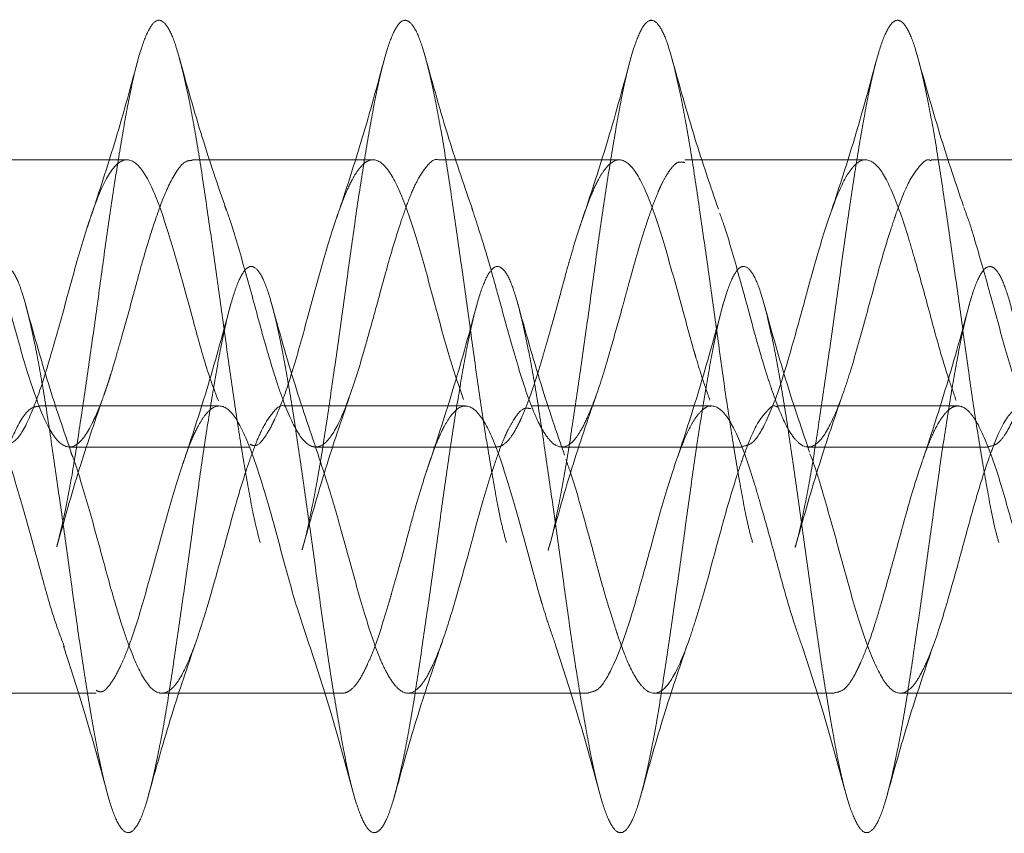
# Model space of a CAD drawing. Units: millimetres. Extents: x 18595 to 24010, y 34335 to 41775.
# Drawn here: x 21003 to 21015, y 38539 to 38549 of the extents above; entities that cross this region are included whole.
import ezdxf

# ---------------------------------------------------------------- set-up
doc = ezdxf.new("R2010")
doc.units = ezdxf.units.MM
doc.header["$LTSCALE"] = 200
doc.linetypes.add('HIDDEN', pattern=[1.905, 1.27, -0.635])

msp = doc.modelspace()

# ---------------------------------------------------------------- linework, layer by layer
at = {"color": 7, "linetype": 'HIDDEN', "lineweight": 18}
for p, q in [((21004.68, 38547.578), (21002.48, 38547.578)), ((21007.68, 38547.578), (21005.48, 38547.578)), ((21010.68, 38547.578), (21008.479, 38547.578)), ((21013.68, 38547.578), (21011.481, 38547.578)), ((21016.68, 38547.578), (21014.479, 38547.578)), ((21005.805, 38544.578), (21003.605, 38544.578)), ((21008.805, 38544.578), (21006.604, 38544.578)), ((21011.805, 38544.578), (21009.606, 38544.578)), ((21014.805, 38544.578), (21012.604, 38544.578)), ((21003.981, 38544.078), (21006.181, 38544.078)), ((21006.98, 38544.078), (21009.179, 38544.078)), ((21009.98, 38544.078), (21012.179, 38544.078)), ((21012.98, 38544.078), (21015.179, 38544.078)), ((21002.106, 38541.078), (21004.306, 38541.078)), ((21005.105, 38541.078), (21007.304, 38541.078)), ((21008.105, 38541.078), (21010.304, 38541.078)), ((21011.105, 38541.078), (21013.304, 38541.078)), ((21014.104, 38541.078), (21016.306, 38541.078))]:
    msp.add_line(p, q, dxfattribs=at)
for points, knots in [([(21015.304, 38542.915), (21015.289, 38542.971), (21015.241, 38543.142), (21015.164, 38543.555), (21015.066, 38544.125), (21014.967, 38544.772), (21014.873, 38545.461), (21014.775, 38546.165), (21014.676, 38546.855), (21014.582, 38547.503), (21014.485, 38548.082), (21014.385, 38548.569), (21014.29, 38548.943), (21014.194, 38549.189), (21014.095, 38549.297), (21013.999, 38549.263), (21013.904, 38549.088), (21013.804, 38548.778), (21013.708, 38548.348), (21013.613, 38547.814), (21013.514, 38547.199), (21013.417, 38546.527), (21013.323, 38545.827), (21013.223, 38545.126), (21013.125, 38544.456), (21013.032, 38543.838), (21012.933, 38543.314), (21012.863, 38542.984), (21012.828, 38542.871), (21012.824, 38542.86)], [0, 0, 0, 0, 0.018603, 0.057321, 0.09649, 0.135828, 0.17458, 0.213689, 0.253048, 0.291849, 0.330891, 0.370262, 0.409128, 0.448095, 0.487472, 0.526416, 0.565303, 0.604677, 0.643698, 0.682516, 0.72188, 0.76097, 0.799734, 0.839079, 0.878232, 0.916958, 0.956277, 0.995485, 1, 1, 1, 1]), ([(21006.304, 38542.914), (21006.284, 38542.989), (21006.231, 38543.185), (21006.15, 38543.631), (21006.052, 38544.213), (21005.953, 38544.868), (21005.859, 38545.56), (21005.761, 38546.264), (21005.662, 38546.95), (21005.568, 38547.59), (21005.471, 38548.157), (21005.371, 38548.629), (21005.277, 38548.986), (21005.18, 38549.213), (21005.081, 38549.301), (21004.986, 38549.246), (21004.89, 38549.052), (21004.79, 38548.724), (21004.695, 38548.278), (21004.599, 38547.731), (21004.5, 38547.106), (21004.403, 38546.429), (21004.309, 38545.727), (21004.209, 38545.029), (21004.112, 38544.363), (21004.018, 38543.76), (21003.92, 38543.241), (21003.857, 38542.988), (21003.826, 38542.865)], [0, 0, 0, 0, 0.024164, 0.062898, 0.102179, 0.14151, 0.180254, 0.219486, 0.258849, 0.297618, 0.336794, 0.376181, 0.414992, 0.454104, 0.493507, 0.532375, 0.571416, 0.610828, 0.649769, 0.688732, 0.728145, 0.767166, 0.806052, 0.845458, 0.884553, 0.923377, 0.962769, 1, 1, 1, 1]), ([(21009.304, 38542.915), (21009.286, 38542.983), (21009.234, 38543.171), (21009.155, 38543.605), (21009.056, 38544.184), (21008.957, 38544.836), (21008.864, 38545.527), (21008.766, 38546.231), (21008.667, 38546.918), (21008.573, 38547.561), (21008.475, 38548.132), (21008.376, 38548.609), (21008.282, 38548.971), (21008.185, 38549.205), (21008.085, 38549.3), (21007.99, 38549.252), (21007.894, 38549.064), (21007.795, 38548.743), (21007.699, 38548.302), (21007.604, 38547.759), (21007.504, 38547.137), (21007.408, 38546.462), (21007.313, 38545.76), (21007.214, 38545.061), (21007.117, 38544.395), (21007.023, 38543.783), (21006.923, 38543.269), (21006.854, 38542.947), (21006.819, 38542.84), (21006.816, 38542.83)], [0, 0, 0, 0, 0.022216, 0.06079, 0.099883, 0.139065, 0.177657, 0.216698, 0.255908, 0.294533, 0.333514, 0.372744, 0.411418, 0.450332, 0.489575, 0.528314, 0.567153, 0.606401, 0.645219, 0.683978, 0.723223, 0.762117, 0.800807, 0.840042, 0.879005, 0.917642, 0.956858, 0.995883, 1, 1, 1, 1]), ([(21012.304, 38542.915), (21012.287, 38542.977), (21012.237, 38543.156), (21012.159, 38543.58), (21012.061, 38544.154), (21011.962, 38544.804), (21011.868, 38545.494), (21011.771, 38546.198), (21011.671, 38546.886), (21011.577, 38547.532), (21011.48, 38548.107), (21011.381, 38548.589), (21011.286, 38548.957), (21011.19, 38549.197), (21011.09, 38549.299), (21010.995, 38549.257), (21010.899, 38549.076), (21010.799, 38548.761), (21010.703, 38548.325), (21010.609, 38547.787), (21010.509, 38547.168), (21010.412, 38546.494), (21010.318, 38545.793), (21010.218, 38545.094), (21010.121, 38544.425), (21010.027, 38543.811), (21009.928, 38543.291), (21009.857, 38542.958), (21009.82, 38542.844), (21009.814, 38542.828)], [0, 0, 0, 0, 0.020364, 0.058922, 0.097967, 0.137141, 0.175725, 0.214714, 0.253912, 0.292536, 0.331462, 0.370676, 0.409358, 0.448213, 0.487436, 0.52619, 0.564967, 0.604192, 0.643025, 0.681726, 0.720944, 0.75985, 0.798489, 0.837693, 0.876665, 0.915258, 0.95444, 0.993469, 1, 1, 1, 1]), ([(21004.823, 38548.824), (21004.732, 38548.488), (21004.555, 38547.837), (21004.363, 38547.253), (21004.271, 38546.971)], [0, 0, 0, 0, 0.516932, 1, 1, 1, 1]), ([(21005.882, 38546.996), (21005.786, 38547.275), (21005.589, 38547.851), (21005.41, 38548.493), (21005.318, 38548.822)], [0, 0, 0, 0, 0.485966, 1, 1, 1, 1]), ([(21007.823, 38548.824), (21007.732, 38548.488), (21007.555, 38547.837), (21007.363, 38547.253), (21007.271, 38546.971)], [0, 0, 0, 0, 0.516932, 1, 1, 1, 1]), ([(21008.896, 38546.957), (21008.797, 38547.245), (21008.592, 38547.839), (21008.409, 38548.498), (21008.314, 38548.838)], [0, 0, 0, 0, 0.483271, 1, 1, 1, 1]), ([(21010.823, 38548.824), (21010.732, 38548.488), (21010.555, 38547.837), (21010.363, 38547.253), (21010.271, 38546.971)], [0, 0, 0, 0, 0.516932, 1, 1, 1, 1]), ([(21011.889, 38546.977), (21011.791, 38547.26), (21011.591, 38547.845), (21011.41, 38548.495), (21011.316, 38548.83)], [0, 0, 0, 0, 0.484671, 1, 1, 1, 1]), ([(21013.823, 38548.824), (21013.732, 38548.488), (21013.555, 38547.837), (21013.363, 38547.253), (21013.271, 38546.971)], [0, 0, 0, 0, 0.516932, 1, 1, 1, 1]), ([(21014.875, 38547.014), (21014.782, 38547.286), (21014.592, 38547.844), (21014.417, 38548.471), (21014.327, 38548.791)], [0, 0, 0, 0, 0.4881244, 1, 1, 1, 1]), ([(21005.48, 38547.572), (21005.457, 38547.571), (21005.371, 38547.566), (21005.227, 38547.372), (21005.074, 38546.993), (21004.944, 38546.595), (21004.841, 38546.241), (21004.738, 38545.85), (21004.639, 38545.493), (21004.55, 38545.185), (21004.497, 38545.005), (21004.467, 38544.909), (21004.455, 38544.872), (21004.451, 38544.859), (21004.449, 38544.854), (21004.449, 38544.853), (21004.449, 38544.853), (21004.449, 38544.853), (21004.449, 38544.853), (21004.449, 38544.853), (21004.449, 38544.852), (21004.448, 38544.851), (21004.447, 38544.848), (21004.445, 38544.84), (21004.438, 38544.82), (21004.424, 38544.778), (21004.396, 38544.696), (21004.34, 38544.548), (21004.226, 38544.286), (21004.069, 38544.06), (21003.876, 38544.074), (21003.68, 38544.368), (21003.491, 38544.899), (21003.332, 38545.452), (21003.204, 38545.93), (21003.074, 38546.384), (21002.969, 38546.77), (21002.896, 38546.95), (21002.884, 38546.98)], [0, 0, 0, 0, 0.026287, 0.100512, 0.164174, 0.206028, 0.248443, 0.281941, 0.329826, 0.36078, 0.38382, 0.393092, 0.395985, 0.397716, 0.397967, 0.397974, 0.397975, 0.397978, 0.397983, 0.398001, 0.398074, 0.39822, 0.398512, 0.399097, 0.401434, 0.406109, 0.415461, 0.434168, 0.469524, 0.545128, 0.618174, 0.693148, 0.766756, 0.840439, 0.874033, 0.917215, 0.986328, 1, 1, 1, 1]), ([(21005.795, 38544.64), (21005.758, 38544.738), (21005.683, 38544.93), (21005.577, 38545.289), (21005.452, 38545.752), (21005.29, 38546.339), (21005.101, 38546.977), (21004.906, 38547.43), (21004.71, 38547.623), (21004.52, 38547.524), (21004.367, 38547.235), (21004.272, 38546.978), (21004.237, 38546.874), (21004.214, 38546.806), (21004.181, 38546.706), (21004.088, 38546.41), (21003.944, 38545.868), (21003.779, 38545.283), (21003.649, 38544.843), (21003.514, 38544.475), (21003.36, 38544.144), (21003.239, 38544.109), (21003.179, 38544.092)], [0, 0, 0, 0, 0.04387, 0.086012, 0.118699, 0.192454, 0.266104, 0.340227, 0.414344, 0.487994, 0.562267, 0.585368, 0.599162, 0.603767, 0.611554, 0.636657, 0.708981, 0.78119, 0.819286, 0.8633, 0.932738, 1, 1, 1, 1]), ([(21008.479, 38547.577), (21008.478, 38547.577), (21008.424, 38547.599), (21008.333, 38547.51), (21008.205, 38547.313), (21008.105, 38547.071), (21008.004, 38546.782), (21007.877, 38546.373), (21007.75, 38545.893), (21007.625, 38545.446), (21007.494, 38544.986), (21007.337, 38544.515), (21007.18, 38544.2), (21007.048, 38544.082), (21006.915, 38544.066), (21006.759, 38544.223), (21006.6, 38544.588), (21006.469, 38544.983), (21006.338, 38545.423), (21006.181, 38546.021), (21006.022, 38546.573), (21005.921, 38546.898), (21005.881, 38546.994), (21005.874, 38547.012)], [0, 0, 0, 0, 0.001091, 0.061728, 0.108485, 0.14443, 0.179791, 0.22584, 0.287352, 0.330138, 0.3668, 0.439635, 0.508613, 0.550839, 0.588938, 0.660796, 0.732665, 0.771156, 0.811499, 0.881938, 0.954684, 0.991783, 1, 1, 1, 1]), ([(21008.781, 38544.656), (21008.715, 38544.853), (21008.584, 38545.242), (21008.393, 38545.973), (21008.2, 38546.664), (21008.004, 38547.225), (21007.814, 38547.559), (21007.648, 38547.603), (21007.554, 38547.52), (21007.521, 38547.481), (21007.519, 38547.478), (21007.51, 38547.468), (21007.478, 38547.426), (21007.415, 38547.324), (21007.337, 38547.154), (21007.274, 38546.983), (21007.179, 38546.705), (21007.036, 38546.226), (21006.844, 38545.509), (21006.682, 38544.937), (21006.561, 38544.598), (21006.497, 38544.449), (21006.467, 38544.387), (21006.426, 38544.302), (21006.356, 38544.185), (21006.262, 38544.076), (21006.203, 38544.101), (21006.181, 38544.111)], [0, 0, 0, 0, 0.075513, 0.148784, 0.22326, 0.297847, 0.371902, 0.446545, 0.483644, 0.483959, 0.484546, 0.486538, 0.493792, 0.521355, 0.558746, 0.583415, 0.595828, 0.670512, 0.744838, 0.816888, 0.860021, 0.883145, 0.890182, 0.894199, 0.931362, 0.97373, 1, 1, 1, 1]), ([(21011.481, 38547.545), (21011.446, 38547.551), (21011.375, 38547.563), (21011.284, 38547.438), (21011.22, 38547.328), (21011.191, 38547.27), (21011.18, 38547.246), (21011.168, 38547.22), (21011.138, 38547.15), (21011.079, 38546.999), (21010.96, 38546.651), (21010.846, 38546.259), (21010.758, 38545.925), (21010.69, 38545.678), (21010.577, 38545.278), (21010.447, 38544.829), (21010.318, 38544.491), (21010.219, 38544.284), (21010.118, 38544.135), (21009.99, 38544.052), (21009.864, 38544.11), (21009.739, 38544.283), (21009.608, 38544.559), (21009.449, 38545.034), (21009.292, 38545.607), (21009.16, 38546.085), (21009.034, 38546.534), (21008.942, 38546.812), (21008.885, 38546.984)], [0, 0, 0, 0, 0.039883, 0.081763, 0.105972, 0.112258, 0.114825, 0.118802, 0.126134, 0.150847, 0.188476, 0.263495, 0.278468, 0.294554, 0.341595, 0.405383, 0.449483, 0.486974, 0.521071, 0.569031, 0.630956, 0.671262, 0.710175, 0.782269, 0.855996, 0.892325, 0.93317, 1, 1, 1, 1]), ([(21011.784, 38544.649), (21011.752, 38544.741), (21011.696, 38544.901), (21011.632, 38545.107), (21011.6, 38545.216), (21011.592, 38545.244), (21011.589, 38545.252), (21011.589, 38545.254), (21011.556, 38545.366), (21011.463, 38545.713), (21011.297, 38546.315), (21011.107, 38546.96), (21010.911, 38547.42), (21010.717, 38547.621), (21010.587, 38547.559), (21010.512, 38547.47), (21010.479, 38547.427), (21010.417, 38547.327), (21010.339, 38547.158), (21010.279, 38546.995), (21010.248, 38546.907), (21010.239, 38546.88), (21010.224, 38546.836), (21010.19, 38546.735), (21010.136, 38546.563), (21010.082, 38546.381), (21010.018, 38546.153), (21009.945, 38545.875), (21009.857, 38545.56), (21009.791, 38545.329), (21009.695, 38544.996), (21009.598, 38544.689), (21009.504, 38544.466), (21009.471, 38544.396), (21009.429, 38544.309), (21009.363, 38544.192), (21009.275, 38544.104), (21009.213, 38544.079), (21009.185, 38544.078), (21009.179, 38544.078)], [0, 0, 0, 0, 0.03703, 0.064801, 0.071968, 0.07387, 0.0744, 0.07456, 0.07465, 0.111664, 0.186123, 0.26, 0.334412, 0.408704, 0.482594, 0.486453, 0.494012, 0.520211, 0.557535, 0.583851, 0.59114, 0.593315, 0.594511, 0.608241, 0.632109, 0.656175, 0.669537, 0.706442, 0.743967, 0.768691, 0.781449, 0.855468, 0.88075, 0.888505, 0.892998, 0.929887, 0.967325, 0.993461, 1, 1, 1, 1]), ([(21014.479, 38547.565), (21014.472, 38547.57), (21014.431, 38547.595), (21014.353, 38547.519), (21014.218, 38547.352), (21014.095, 38547.048), (21013.972, 38546.682), (21013.841, 38546.248), (21013.679, 38545.632), (21013.524, 38545.084), (21013.394, 38544.684), (21013.263, 38544.357), (21013.104, 38544.092), (21012.946, 38544.056), (21012.816, 38544.169), (21012.685, 38544.374), (21012.581, 38544.65), (21012.49, 38544.921), (21012.422, 38545.139), (21012.332, 38545.449), (21012.238, 38545.807), (21012.109, 38546.265), (21012.001, 38546.661), (21011.921, 38546.881), (21011.904, 38546.927)], [0, 0, 0, 0, 0.0079043, 0.0473261, 0.0959274, 0.1609427, 0.1928048, 0.2389836, 0.310312, 0.3847598, 0.417157, 0.4637471, 0.5340015, 0.6064513, 0.6434072, 0.689212, 0.7542896, 0.7686776, 0.7939502, 0.833479, 0.8719767, 0.9076622, 0.9804714, 1, 1, 1, 1]), ([(21014.785, 38544.646), (21014.753, 38544.736), (21014.684, 38544.933), (21014.553, 38545.366), (21014.422, 38545.87), (21014.294, 38546.319), (21014.166, 38546.763), (21014.007, 38547.215), (21013.819, 38547.553), (21013.654, 38547.604), (21013.557, 38547.523), (21013.514, 38547.472), (21013.481, 38547.43), (21013.388, 38547.283), (21013.244, 38546.916), (21013.079, 38546.381), (21012.949, 38545.891), (21012.814, 38545.407), (21012.653, 38544.835), (21012.464, 38544.351), (21012.309, 38544.105), (21012.215, 38544.092), (21012.179, 38544.086)], [0, 0, 0, 0, 0.036496, 0.080166, 0.147716, 0.192939, 0.223347, 0.298712, 0.371029, 0.44558, 0.482574, 0.487156, 0.494958, 0.520211, 0.592801, 0.665208, 0.703519, 0.747679, 0.817404, 0.892872, 0.959313, 1, 1, 1, 1]), ([(21017.48, 38547.553), (21017.432, 38547.547), (21017.321, 38547.534), (21017.174, 38547.253), (21017.045, 38546.905), (21016.914, 38546.504), (21016.791, 38546.046), (21016.664, 38545.584), (21016.534, 38545.124), (21016.404, 38544.699), (21016.271, 38544.387), (21016.145, 38544.151), (21015.979, 38544.033), (21015.795, 38544.169), (21015.603, 38544.561), (21015.41, 38545.162), (21015.223, 38545.864), (21015.061, 38546.436), (21014.951, 38546.808), (21014.899, 38546.943), (21014.879, 38546.995)], [0, 0, 0, 0, 0.056041, 0.1299128, 0.1644498, 0.2091618, 0.2775782, 0.3097563, 0.3547578, 0.4259021, 0.4630414, 0.5039748, 0.5771854, 0.6476126, 0.7215189, 0.7952777, 0.8689331, 0.9404708, 0.9772494, 1, 1, 1, 1]), ([(21017.795, 38544.637), (21017.761, 38544.724), (21017.664, 38544.977), (21017.534, 38545.447), (21017.405, 38545.925), (21017.273, 38546.395), (21017.112, 38546.945), (21016.951, 38547.325), (21016.82, 38547.519), (21016.722, 38547.584), (21016.639, 38547.577), (21016.59, 38547.548), (21016.561, 38547.523), (21016.547, 38547.51), (21016.542, 38547.504), (21016.54, 38547.502), (21016.539, 38547.501), (21016.538, 38547.5), (21016.535, 38547.496), (21016.525, 38547.486), (21016.494, 38547.448), (21016.429, 38547.352), (21016.341, 38547.168), (21016.239, 38546.884), (21016.107, 38546.48), (21015.984, 38546.019), (21015.857, 38545.559), (21015.76, 38545.218), (21015.657, 38544.868), (21015.57, 38544.622), (21015.502, 38544.461), (21015.441, 38544.331), (21015.376, 38544.213), (21015.28, 38544.101), (21015.216, 38544.09), (21015.179, 38544.083)], [0, 0, 0, 0, 0.039148, 0.11284, 0.146459, 0.189417, 0.260958, 0.334522, 0.369297, 0.414833, 0.444529, 0.464237, 0.473469, 0.478331, 0.479572, 0.480196, 0.480509, 0.480542, 0.480927, 0.484586, 0.491636, 0.515894, 0.558088, 0.591878, 0.637204, 0.705191, 0.736148, 0.781573, 0.814422, 0.85827, 0.879642, 0.891345, 0.927576, 0.958142, 1, 1, 1, 1]), ([(21042.947, 38542.829), (21042.914, 38543.064), (21042.848, 38543.532), (21042.75, 38544.203), (21042.656, 38544.819), (21042.557, 38545.352), (21042.459, 38545.781), (21042.366, 38546.089), (21042.267, 38546.264), (21042.168, 38546.297), (21042.075, 38546.187), (21041.976, 38545.941), (21041.877, 38545.566), (21041.784, 38545.078), (21041.686, 38544.499), (21041.587, 38543.85), (21041.493, 38543.16), (21041.395, 38542.456), (21041.296, 38541.767), (21041.202, 38541.122), (21041.105, 38540.547), (21041.005, 38540.066), (21040.911, 38539.698), (21040.814, 38539.458), (21040.715, 38539.357), (21040.619, 38539.399), (21040.524, 38539.581), (21040.424, 38539.897), (21040.328, 38540.333), (21040.233, 38540.872), (21040.134, 38541.491), (21040.037, 38542.164), (21039.943, 38542.865), (21039.843, 38543.565), (21039.746, 38544.234), (21039.652, 38544.846), (21039.553, 38545.375), (21039.455, 38545.798), (21039.361, 38546.101), (21039.262, 38546.269), (21039.164, 38546.295), (21039.07, 38546.179), (21038.972, 38545.926), (21038.873, 38545.545), (21038.779, 38545.053), (21038.681, 38544.469), (21038.582, 38543.818), (21038.488, 38543.126), (21038.391, 38542.423), (21038.291, 38541.736), (21038.197, 38541.093), (21038.1, 38540.522), (21038.001, 38540.046), (21037.906, 38539.684), (21037.81, 38539.45), (21037.71, 38539.356), (21037.615, 38539.405), (21037.519, 38539.593), (21037.419, 38539.915), (21037.324, 38540.357), (21037.229, 38540.899), (21037.129, 38541.521), (21037.032, 38542.197), (21036.938, 38542.899), (21036.838, 38543.598), (21036.741, 38544.264), (21036.647, 38544.873), (21036.548, 38545.397), (21036.45, 38545.815), (21036.357, 38546.112), (21036.257, 38546.273), (21036.159, 38546.292), (21036.066, 38546.17), (21035.967, 38545.91), (21035.868, 38545.524), (21035.775, 38545.027), (21035.676, 38544.44), (21035.577, 38543.786), (21035.484, 38543.093), (21035.386, 38542.39), (21035.287, 38541.704), (21035.193, 38541.064), (21035.095, 38540.497), (21034.996, 38540.026), (21034.902, 38539.67), (21034.805, 38539.443), (21034.705, 38539.355), (21034.611, 38539.41), (21034.514, 38539.606), (21034.415, 38539.933), (21034.319, 38540.38), (21034.224, 38540.927), (21034.124, 38541.552), (21034.028, 38542.23), (21033.933, 38542.932), (21033.834, 38543.63), (21033.737, 38544.295), (21033.643, 38544.9), (21033.543, 38545.419), (21033.446, 38545.832), (21033.352, 38546.122), (21033.253, 38546.277), (21033.155, 38546.29), (21033.061, 38546.161), (21032.962, 38545.895), (21032.864, 38545.503), (21032.77, 38545.001), (21032.672, 38544.41), (21032.573, 38543.754), (21032.479, 38543.06), (21032.381, 38542.357), (21032.282, 38541.673), (21032.189, 38541.036), (21032.091, 38540.473), (21031.991, 38540.006), (21031.897, 38539.656), (21031.8, 38539.435), (21031.701, 38539.355), (21031.606, 38539.417), (21031.51, 38539.618), (21031.41, 38539.952), (21031.315, 38540.404), (21031.219, 38540.955), (21031.119, 38541.583), (21031.024, 38542.263), (21030.929, 38542.965), (21030.829, 38543.662), (21030.733, 38544.325), (21030.638, 38544.926), (21030.538, 38545.441), (21030.441, 38545.849), (21030.347, 38546.133), (21030.248, 38546.281), (21030.15, 38546.287), (21030.057, 38546.151), (21029.957, 38545.879), (21029.859, 38545.481), (21029.766, 38544.975), (21029.667, 38544.38), (21029.568, 38543.722), (21029.475, 38543.027), (21029.376, 38542.324), (21029.278, 38541.641), (21029.184, 38541.007), (21029.086, 38540.448), (21028.987, 38539.987), (21028.893, 38539.642), (21028.795, 38539.428), (21028.696, 38539.354), (21028.602, 38539.423), (21028.505, 38539.631), (21028.405, 38539.971), (21028.311, 38540.428), (21028.214, 38540.983), (21028.115, 38541.614), (21028.019, 38542.296), (21027.924, 38542.999), (21027.824, 38543.695), (21027.728, 38544.355), (21027.633, 38544.953), (21027.534, 38545.463), (21027.437, 38545.865), (21027.343, 38546.143), (21027.243, 38546.284), (21027.146, 38546.284), (21027.052, 38546.141), (21026.953, 38545.863), (21026.855, 38545.46), (21026.761, 38544.948), (21026.662, 38544.35), (21026.564, 38543.69), (21026.47, 38542.993), (21026.372, 38542.291), (21026.273, 38541.61), (21026.18, 38540.979), (21026.081, 38540.424), (21025.982, 38539.968), (21025.889, 38539.629), (21025.791, 38539.422), (21025.691, 38539.354), (21025.598, 38539.43), (21025.5, 38539.644), (21025.401, 38539.99), (21025.306, 38540.452), (21025.21, 38541.011), (21025.11, 38541.646), (21025.015, 38542.329), (21024.919, 38543.032), (21024.82, 38543.727), (21024.724, 38544.385), (21024.629, 38544.979), (21024.529, 38545.485), (21024.433, 38545.881), (21024.338, 38546.153), (21024.238, 38546.288), (21024.141, 38546.28), (21024.047, 38546.131), (21023.948, 38545.847), (21023.85, 38545.438), (21023.757, 38544.922), (21023.657, 38544.32), (21023.559, 38543.657), (21023.466, 38542.96), (21023.367, 38542.258), (21023.268, 38541.579), (21023.175, 38540.951), (21023.077, 38540.4), (21022.978, 38539.949), (21022.884, 38539.616), (21022.786, 38539.415), (21022.687, 38539.355), (21022.593, 38539.437), (21022.496, 38539.658), (21022.396, 38540.009), (21022.302, 38540.476), (21022.205, 38541.04), (21022.105, 38541.677), (21022.011, 38542.362), (21021.915, 38543.065), (21021.815, 38543.759), (21021.72, 38544.414), (21021.624, 38545.005), (21021.524, 38545.506), (21021.428, 38545.897), (21021.333, 38546.162), (21021.234, 38546.291), (21021.137, 38546.276), (21021.043, 38546.121), (21020.943, 38545.83), (21020.846, 38545.416), (21020.752, 38544.895), (21020.653, 38544.29), (21020.555, 38543.625), (21020.461, 38542.927), (21020.362, 38542.225), (21020.264, 38541.548), (21020.171, 38540.923), (21020.072, 38540.376), (21019.973, 38539.931), (21019.88, 38539.604), (21019.781, 38539.409), (21019.682, 38539.355), (21019.589, 38539.444), (21019.491, 38539.671), (21019.391, 38540.029), (21019.298, 38540.501), (21019.2, 38541.068), (21019.101, 38541.708), (21019.006, 38542.395), (21018.91, 38543.098), (21018.81, 38543.791), (21018.715, 38544.444), (21018.619, 38545.031), (21018.52, 38545.527), (21018.424, 38545.912), (21018.329, 38546.171), (21018.229, 38546.293), (21018.133, 38546.272), (21018.038, 38546.11), (21017.939, 38545.813), (21017.841, 38545.393), (21017.747, 38544.868), (21017.648, 38544.26), (21017.55, 38543.592), (21017.457, 38542.893), (21017.358, 38542.192), (21017.259, 38541.517), (21017.166, 38540.895), (21017.067, 38540.353), (21016.969, 38539.912), (21016.875, 38539.592), (21016.777, 38539.403), (21016.678, 38539.356), (21016.584, 38539.452), (21016.486, 38539.685), (21016.387, 38540.049), (21016.293, 38540.526), (21016.196, 38541.097), (21016.096, 38541.74), (21016.002, 38542.428), (21015.905, 38543.131), (21015.806, 38543.823), (21015.711, 38544.473), (21015.615, 38545.057), (21015.515, 38545.548), (21015.42, 38545.928), (21015.324, 38546.18), (21015.224, 38546.295), (21015.128, 38546.267), (21015.033, 38546.099), (21014.934, 38545.796), (21014.837, 38545.371), (21014.743, 38544.841), (21014.643, 38544.229), (21014.546, 38543.56), (21014.452, 38542.86), (21014.353, 38542.159), (21014.255, 38541.486), (21014.161, 38540.867), (21014.062, 38540.329), (21013.964, 38539.894), (21013.871, 38539.58), (21013.772, 38539.398), (21013.673, 38539.358), (21013.58, 38539.46), (21013.481, 38539.7), (21013.382, 38540.069), (21013.289, 38540.551), (21013.191, 38541.126), (21013.092, 38541.772), (21012.998, 38542.461), (21012.9, 38543.165), (21012.801, 38543.855), (21012.707, 38544.503), (21012.61, 38545.082), (21012.51, 38545.569), (21012.415, 38545.943), (21012.319, 38546.189), (21012.22, 38546.297), (21012.124, 38546.263), (21012.029, 38546.088), (21011.929, 38545.778), (21011.833, 38545.348), (21011.738, 38544.814), (21011.639, 38544.199), (21011.542, 38543.527), (21011.448, 38542.827), (21011.348, 38542.126), (21011.25, 38541.455), (21011.157, 38540.84), (21011.058, 38540.306), (21010.959, 38539.877), (21010.866, 38539.568), (21010.767, 38539.393), (21010.669, 38539.359), (21010.575, 38539.468), (21010.477, 38539.714), (21010.378, 38540.089), (21010.284, 38540.576), (21010.186, 38541.155), (21010.087, 38541.804), (21009.993, 38542.494), (21009.896, 38543.198), (21009.796, 38543.886), (21009.702, 38544.532), (21009.605, 38545.107), (21009.506, 38545.589), (21009.411, 38545.957), (21009.315, 38546.197), (21009.215, 38546.299), (21009.12, 38546.257), (21009.024, 38546.076), (21008.924, 38545.761), (21008.828, 38545.325), (21008.734, 38544.787), (21008.634, 38544.168), (21008.537, 38543.494), (21008.443, 38542.793), (21008.343, 38542.094), (21008.246, 38541.425), (21008.152, 38540.813), (21008.053, 38540.284), (21007.955, 38539.859), (21007.861, 38539.557), (21007.762, 38539.388), (21007.664, 38539.361), (21007.571, 38539.477), (21007.472, 38539.729), (21007.373, 38540.11), (21007.28, 38540.602), (21007.181, 38541.185), (21007.082, 38541.836), (21006.989, 38542.527), (21006.891, 38543.231), (21006.792, 38543.918), (21006.698, 38544.561), (21006.6, 38545.132), (21006.501, 38545.609), (21006.407, 38545.971), (21006.31, 38546.205), (21006.21, 38546.3), (21006.115, 38546.252), (21006.019, 38546.064), (21005.92, 38545.743), (21005.824, 38545.302), (21005.729, 38544.759), (21005.629, 38544.137), (21005.533, 38543.462), (21005.438, 38542.76), (21005.339, 38542.061), (21005.242, 38541.394), (21005.148, 38540.786), (21005.048, 38540.261), (21004.951, 38539.842), (21004.857, 38539.546), (21004.758, 38539.384), (21004.66, 38539.364), (21004.566, 38539.486), (21004.467, 38539.745), (21004.369, 38540.131), (21004.275, 38540.627), (21004.177, 38541.214), (21004.078, 38541.868), (21003.984, 38542.56), (21003.886, 38543.264), (21003.787, 38543.95), (21003.693, 38544.59), (21003.596, 38545.157), (21003.496, 38545.629), (21003.402, 38545.986), (21003.305, 38546.213), (21003.206, 38546.301), (21003.111, 38546.246), (21003.015, 38546.052), (21002.915, 38545.724), (21002.82, 38545.278), (21002.724, 38544.731), (21002.625, 38544.106), (21002.528, 38543.429), (21002.434, 38542.727), (21002.334, 38542.029), (21002.237, 38541.364), (21002.143, 38540.759), (21002.043, 38540.239), (21001.946, 38539.825), (21001.852, 38539.535), (21001.753, 38539.379), (21001.655, 38539.366), (21001.562, 38539.495), (21001.463, 38539.76), (21001.364, 38540.152), (21001.271, 38540.653), (21001.172, 38541.244), (21001.073, 38541.9), (21000.98, 38542.594), (21000.882, 38543.297), (21000.782, 38543.981), (21000.689, 38544.618), (21000.591, 38545.182), (21000.492, 38545.648), (21000.398, 38545.999), (21000.301, 38546.22), (21000.201, 38546.302), (21000.107, 38546.24), (21000.01, 38546.039), (20999.91, 38545.706), (20999.815, 38545.254), (20999.719, 38544.703), (20999.62, 38544.075), (20999.524, 38543.396), (20999.429, 38542.693), (20999.329, 38541.997), (20999.233, 38541.333), (20999.138, 38540.734), (20999.04, 38540.217), (20998.977, 38539.967), (20998.946, 38539.845)], [0, 0, 0, 0, 0.002218, 0.004425, 0.006608, 0.008825, 0.011035, 0.013217, 0.015431, 0.017644, 0.019826, 0.022038, 0.024253, 0.026435, 0.028645, 0.030861, 0.033045, 0.035251, 0.037469, 0.039655, 0.041858, 0.044077, 0.046266, 0.048465, 0.050685, 0.052878, 0.055072, 0.057292, 0.059489, 0.061679, 0.063899, 0.0661, 0.068287, 0.070506, 0.072711, 0.074895, 0.077112, 0.079321, 0.081503, 0.083719, 0.085931, 0.088112, 0.090326, 0.09254, 0.094721, 0.096932, 0.099148, 0.101331, 0.103539, 0.105756, 0.107941, 0.110146, 0.112364, 0.114552, 0.116753, 0.118972, 0.121163, 0.12336, 0.125579, 0.127775, 0.129967, 0.132186, 0.134386, 0.136574, 0.138793, 0.140997, 0.143182, 0.1454, 0.147607, 0.14979, 0.152007, 0.154217, 0.156399, 0.158613, 0.160826, 0.163008, 0.16522, 0.167435, 0.169617, 0.171827, 0.174043, 0.176227, 0.178433, 0.180651, 0.182837, 0.18504, 0.187259, 0.189448, 0.191647, 0.193867, 0.19606, 0.198254, 0.200474, 0.202671, 0.204862, 0.207081, 0.209283, 0.211469, 0.213688, 0.215893, 0.218077, 0.220294, 0.222503, 0.224685, 0.226901, 0.229113, 0.231294, 0.233508, 0.235722, 0.237903, 0.240114, 0.24233, 0.244513, 0.246721, 0.248939, 0.251123, 0.253328, 0.255546, 0.257734, 0.259935, 0.262154, 0.264345, 0.266542, 0.268761, 0.270957, 0.273149, 0.275368, 0.277568, 0.279756, 0.281975, 0.284179, 0.286364, 0.288582, 0.290789, 0.292972, 0.295189, 0.297399, 0.299581, 0.301795, 0.304008, 0.30619, 0.308402, 0.310617, 0.312799, 0.315009, 0.317226, 0.319409, 0.321615, 0.323834, 0.326019, 0.328222, 0.330441, 0.33263, 0.334829, 0.337049, 0.339242, 0.341436, 0.343656, 0.345853, 0.348044, 0.350263, 0.352465, 0.354651, 0.35687, 0.359075, 0.361259, 0.363477, 0.365685, 0.367868, 0.370083, 0.372295, 0.374476, 0.37669, 0.378904, 0.381085, 0.383296, 0.385512, 0.387695, 0.389903, 0.392121, 0.394305, 0.39651, 0.398729, 0.400916, 0.403117, 0.405336, 0.407527, 0.409724, 0.411943, 0.414139, 0.416331, 0.418551, 0.42075, 0.422938, 0.425157, 0.427361, 0.429546, 0.431764, 0.433971, 0.436154, 0.438371, 0.440581, 0.442763, 0.444978, 0.44719, 0.449372, 0.451584, 0.453799, 0.455981, 0.458191, 0.460408, 0.462591, 0.464797, 0.467016, 0.469201, 0.471404, 0.473623, 0.475812, 0.478011, 0.480231, 0.482424, 0.484618, 0.486838, 0.489036, 0.491226, 0.493445, 0.495647, 0.497833, 0.500052, 0.502257, 0.504441, 0.506659, 0.508867, 0.51105, 0.513265, 0.515477, 0.517658, 0.519872, 0.522086, 0.524267, 0.526478, 0.528694, 0.530877, 0.533085, 0.535303, 0.537487, 0.539692, 0.541911, 0.544098, 0.546299, 0.548518, 0.550709, 0.552906, 0.555126, 0.557321, 0.559513, 0.561733, 0.563932, 0.566121, 0.56834, 0.570543, 0.572728, 0.574946, 0.577153, 0.579336, 0.581553, 0.583763, 0.585945, 0.58816, 0.590372, 0.592554, 0.594766, 0.596981, 0.599163, 0.601373, 0.60359, 0.605773, 0.60798, 0.610198, 0.612384, 0.614586, 0.616805, 0.618994, 0.621193, 0.623413, 0.625606, 0.6278, 0.63002, 0.632218, 0.634408, 0.636627, 0.638829, 0.641015, 0.643234, 0.645439, 0.647623, 0.649841, 0.652049, 0.654232, 0.656447, 0.658659, 0.66084, 0.663054, 0.665268, 0.66745, 0.669661, 0.671877, 0.674059, 0.676267, 0.678485, 0.680669, 0.682874, 0.685093, 0.68728, 0.689481, 0.6917, 0.693891, 0.696088, 0.698308, 0.700503, 0.702695, 0.704915, 0.707114, 0.709303, 0.711522, 0.713725, 0.71591, 0.718128, 0.720336, 0.722519, 0.724735, 0.726945, 0.729127, 0.731342, 0.733555, 0.735736, 0.737948, 0.740163, 0.742345, 0.744555, 0.746772, 0.748955, 0.751162, 0.75338, 0.755566, 0.757768, 0.759988, 0.762177, 0.764375, 0.766595, 0.768788, 0.770983, 0.773202, 0.7754, 0.77759, 0.779809, 0.782011, 0.784198, 0.786416, 0.788621, 0.790806, 0.793023, 0.795231, 0.797414, 0.799629, 0.801841, 0.804023, 0.806236, 0.80845, 0.810632, 0.812843, 0.815059, 0.817241, 0.819449, 0.821667, 0.823851, 0.826056, 0.828275, 0.830462, 0.832663, 0.834882, 0.837073, 0.83927, 0.84149, 0.843685, 0.845877, 0.848097, 0.850297, 0.852485, 0.854704, 0.856907, 0.859093, 0.86131, 0.863518, 0.865701, 0.867917, 0.870127, 0.872309, 0.874524, 0.876737, 0.878918, 0.88113, 0.883345, 0.885527, 0.887737, 0.889954, 0.892137, 0.894344, 0.896562, 0.898748, 0.900951, 0.90317, 0.905359, 0.907557, 0.909777, 0.91197, 0.914165, 0.916384, 0.918582, 0.920772, 0.922991, 0.925193, 0.92738, 0.929598, 0.931804, 0.933988, 0.936205, 0.938414, 0.940596, 0.942812, 0.945023, 0.947205, 0.949418, 0.951632, 0.953814, 0.956025, 0.958241, 0.960423, 0.962631, 0.964849, 0.967034, 0.969238, 0.971457, 0.973644, 0.975845, 0.978064, 0.980255, 0.982452, 0.984672, 0.986867, 0.989059, 0.991279, 0.993479, 0.995667, 0.997886, 1, 1, 1, 1]), ([(21004.007, 38543.996), (21003.911, 38544.275), (21003.714, 38544.851), (21003.535, 38545.493), (21003.443, 38545.822)], [0, 0, 0, 0, 0.485966, 1, 1, 1, 1]), ([(21005.948, 38545.824), (21005.857, 38545.488), (21005.68, 38544.837), (21005.488, 38544.253), (21005.396, 38543.971)], [0, 0, 0, 0, 0.516932, 1, 1, 1, 1]), ([(21007.021, 38543.957), (21006.922, 38544.245), (21006.717, 38544.839), (21006.534, 38545.498), (21006.439, 38545.838)], [0, 0, 0, 0, 0.483271, 1, 1, 1, 1]), ([(21008.948, 38545.824), (21008.857, 38545.488), (21008.68, 38544.837), (21008.488, 38544.253), (21008.396, 38543.971)], [0, 0, 0, 0, 0.516932, 1, 1, 1, 1]), ([(21010.014, 38543.977), (21009.916, 38544.26), (21009.716, 38544.845), (21009.535, 38545.495), (21009.441, 38545.83)], [0, 0, 0, 0, 0.484671, 1, 1, 1, 1]), ([(21011.948, 38545.824), (21011.857, 38545.488), (21011.68, 38544.837), (21011.488, 38544.253), (21011.396, 38543.971)], [0, 0, 0, 0, 0.516932, 1, 1, 1, 1]), ([(21014.948, 38545.824), (21014.857, 38545.488), (21014.68, 38544.837), (21014.488, 38544.253), (21014.396, 38543.971)], [0, 0, 0, 0, 0.516932, 1, 1, 1, 1]), ([(21013, 38544.014), (21012.907, 38544.286), (21012.717, 38544.844), (21012.542, 38545.471), (21012.452, 38545.791)], [0, 0, 0, 0, 0.4881244, 1, 1, 1, 1]), ([(21003.826, 38542.861), (21003.916, 38543.183), (21004.092, 38543.812), (21004.283, 38544.373), (21004.377, 38544.647)], [0, 0, 0, 0, 0.51225, 1, 1, 1, 1]), ([(21006.815, 38542.823), (21006.909, 38543.158), (21007.09, 38543.809), (21007.292, 38544.396), (21007.389, 38544.681)], [0, 0, 0, 0, 0.515567, 1, 1, 1, 1]), ([(21009.814, 38542.817), (21009.908, 38543.156), (21010.091, 38543.814), (21010.296, 38544.409), (21010.395, 38544.697)], [0, 0, 0, 0, 0.516692, 1, 1, 1, 1]), ([(21012.823, 38542.852), (21012.915, 38543.178), (21013.092, 38543.813), (21013.286, 38544.381), (21013.38, 38544.657)], [0, 0, 0, 0, 0.513132, 1, 1, 1, 1]), ([(21003.92, 38541.64), (21003.883, 38541.738), (21003.808, 38541.93), (21003.702, 38542.289), (21003.577, 38542.752), (21003.415, 38543.339), (21003.226, 38543.977), (21003.031, 38544.43), (21002.835, 38544.623), (21002.645, 38544.524), (21002.492, 38544.235), (21002.397, 38543.978), (21002.362, 38543.874), (21002.339, 38543.806), (21002.306, 38543.706), (21002.213, 38543.41), (21002.069, 38542.868), (21001.904, 38542.283), (21001.774, 38541.843), (21001.639, 38541.475), (21001.485, 38541.144), (21001.364, 38541.109), (21001.304, 38541.092)], [0, 0, 0, 0, 0.04387, 0.086012, 0.118699, 0.192454, 0.266104, 0.340227, 0.414344, 0.487994, 0.562267, 0.585368, 0.599162, 0.603767, 0.611554, 0.636657, 0.708981, 0.78119, 0.819286, 0.8633, 0.932738, 1, 1, 1, 1]), ([(21003.605, 38544.572), (21003.582, 38544.571), (21003.496, 38544.566), (21003.352, 38544.372), (21003.199, 38543.993), (21003.069, 38543.595), (21002.966, 38543.241), (21002.863, 38542.85), (21002.764, 38542.493), (21002.675, 38542.185), (21002.622, 38542.005), (21002.592, 38541.909), (21002.58, 38541.872), (21002.576, 38541.859), (21002.574, 38541.854), (21002.574, 38541.853), (21002.574, 38541.853), (21002.574, 38541.853), (21002.574, 38541.853), (21002.574, 38541.853), (21002.574, 38541.852), (21002.573, 38541.851), (21002.572, 38541.848), (21002.57, 38541.84), (21002.563, 38541.82), (21002.549, 38541.778), (21002.524, 38541.707), (21002.504, 38541.652), (21002.491, 38541.619)], [0, 0, 0, 0, 0.061144, 0.233789, 0.381864, 0.479214, 0.577871, 0.655788, 0.767165, 0.839164, 0.892755, 0.914322, 0.921051, 0.925077, 0.925661, 0.925676, 0.92568, 0.925686, 0.925697, 0.925739, 0.925909, 0.926249, 0.926929, 0.928288, 0.933724, 0.944599, 0.966351, 1, 1, 1, 1]), ([(21006.604, 38544.577), (21006.603, 38544.577), (21006.549, 38544.599), (21006.458, 38544.51), (21006.33, 38544.313), (21006.23, 38544.071), (21006.129, 38543.782), (21006.002, 38543.373), (21005.875, 38542.893), (21005.75, 38542.446), (21005.619, 38541.986), (21005.462, 38541.515), (21005.305, 38541.2), (21005.173, 38541.082), (21005.04, 38541.066), (21004.884, 38541.223), (21004.725, 38541.588), (21004.594, 38541.983), (21004.463, 38542.423), (21004.306, 38543.021), (21004.147, 38543.573), (21004.046, 38543.898), (21004.006, 38543.994), (21003.999, 38544.012)], [0, 0, 0, 0, 0.001091, 0.061728, 0.108485, 0.14443, 0.179791, 0.22584, 0.287352, 0.330138, 0.3668, 0.439635, 0.508613, 0.550839, 0.588938, 0.660796, 0.732665, 0.771156, 0.811499, 0.881938, 0.954684, 0.991783, 1, 1, 1, 1]), ([(21006.906, 38541.656), (21006.84, 38541.853), (21006.709, 38542.242), (21006.518, 38542.973), (21006.325, 38543.664), (21006.129, 38544.225), (21005.939, 38544.559), (21005.773, 38544.603), (21005.679, 38544.52), (21005.646, 38544.481), (21005.644, 38544.478), (21005.635, 38544.468), (21005.603, 38544.426), (21005.54, 38544.324), (21005.462, 38544.154), (21005.399, 38543.983), (21005.304, 38543.705), (21005.161, 38543.226), (21004.969, 38542.509), (21004.807, 38541.937), (21004.686, 38541.598), (21004.622, 38541.449), (21004.592, 38541.387), (21004.551, 38541.302), (21004.481, 38541.185), (21004.387, 38541.076), (21004.328, 38541.101), (21004.306, 38541.111)], [0, 0, 0, 0, 0.0755135, 0.1487839, 0.2232599, 0.297847, 0.3719022, 0.4465446, 0.4836439, 0.4839588, 0.4845463, 0.4865385, 0.4937921, 0.5213548, 0.558746, 0.5834155, 0.5958277, 0.6705117, 0.7448376, 0.8168884, 0.8600213, 0.8831451, 0.8901824, 0.8941994, 0.9313616, 0.9737305, 1, 1, 1, 1]), ([(21009.606, 38544.545), (21009.571, 38544.551), (21009.5, 38544.563), (21009.409, 38544.438), (21009.345, 38544.328), (21009.316, 38544.27), (21009.305, 38544.246), (21009.293, 38544.22), (21009.263, 38544.15), (21009.204, 38543.999), (21009.085, 38543.651), (21008.971, 38543.259), (21008.883, 38542.925), (21008.815, 38542.678), (21008.702, 38542.278), (21008.572, 38541.829), (21008.443, 38541.491), (21008.344, 38541.284), (21008.243, 38541.135), (21008.115, 38541.052), (21007.989, 38541.11), (21007.864, 38541.283), (21007.733, 38541.559), (21007.574, 38542.034), (21007.417, 38542.607), (21007.285, 38543.085), (21007.159, 38543.534), (21007.067, 38543.812), (21007.01, 38543.984)], [0, 0, 0, 0, 0.039883, 0.081763, 0.105972, 0.112258, 0.114825, 0.118802, 0.126134, 0.150847, 0.188476, 0.263495, 0.278468, 0.294554, 0.341595, 0.405383, 0.449483, 0.486974, 0.521071, 0.569031, 0.630956, 0.671262, 0.710175, 0.782269, 0.855996, 0.892325, 0.93317, 1, 1, 1, 1]), ([(21009.909, 38541.649), (21009.877, 38541.741), (21009.821, 38541.901), (21009.757, 38542.107), (21009.725, 38542.216), (21009.717, 38542.244), (21009.714, 38542.252), (21009.714, 38542.254), (21009.681, 38542.366), (21009.588, 38542.713), (21009.422, 38543.315), (21009.232, 38543.96), (21009.036, 38544.42), (21008.842, 38544.621), (21008.712, 38544.559), (21008.637, 38544.47), (21008.604, 38544.427), (21008.542, 38544.327), (21008.464, 38544.158), (21008.404, 38543.995), (21008.373, 38543.907), (21008.364, 38543.88), (21008.349, 38543.836), (21008.315, 38543.735), (21008.261, 38543.563), (21008.207, 38543.381), (21008.143, 38543.153), (21008.07, 38542.875), (21007.982, 38542.56), (21007.916, 38542.329), (21007.82, 38541.996), (21007.723, 38541.689), (21007.629, 38541.466), (21007.596, 38541.396), (21007.554, 38541.309), (21007.488, 38541.192), (21007.4, 38541.104), (21007.338, 38541.079), (21007.31, 38541.078), (21007.304, 38541.078)], [0, 0, 0, 0, 0.03703, 0.064801, 0.071968, 0.07387, 0.0744, 0.07456, 0.07465, 0.111664, 0.186123, 0.26, 0.334412, 0.408704, 0.482594, 0.486453, 0.494012, 0.520211, 0.557535, 0.583851, 0.59114, 0.593315, 0.594511, 0.608241, 0.632109, 0.656175, 0.669537, 0.706442, 0.743967, 0.768691, 0.781449, 0.855468, 0.88075, 0.888505, 0.892998, 0.929887, 0.967325, 0.993461, 1, 1, 1, 1]), ([(21012.604, 38544.565), (21012.597, 38544.57), (21012.556, 38544.595), (21012.478, 38544.519), (21012.343, 38544.352), (21012.22, 38544.048), (21012.097, 38543.682), (21011.966, 38543.248), (21011.804, 38542.632), (21011.649, 38542.084), (21011.519, 38541.684), (21011.388, 38541.357), (21011.229, 38541.092), (21011.071, 38541.056), (21010.941, 38541.169), (21010.81, 38541.374), (21010.706, 38541.65), (21010.615, 38541.921), (21010.547, 38542.139), (21010.457, 38542.449), (21010.363, 38542.807), (21010.234, 38543.265), (21010.126, 38543.661), (21010.046, 38543.881), (21010.029, 38543.927)], [0, 0, 0, 0, 0.007904, 0.047326, 0.095927, 0.160943, 0.192805, 0.238984, 0.310312, 0.38476, 0.417157, 0.463747, 0.534002, 0.606451, 0.643407, 0.689212, 0.75429, 0.768678, 0.79395, 0.833479, 0.871977, 0.907662, 0.980471, 1, 1, 1, 1]), ([(21012.91, 38541.646), (21012.878, 38541.736), (21012.809, 38541.933), (21012.678, 38542.366), (21012.547, 38542.87), (21012.419, 38543.319), (21012.291, 38543.763), (21012.132, 38544.215), (21011.944, 38544.553), (21011.779, 38544.604), (21011.682, 38544.523), (21011.639, 38544.472), (21011.606, 38544.43), (21011.513, 38544.283), (21011.369, 38543.916), (21011.204, 38543.381), (21011.074, 38542.891), (21010.939, 38542.407), (21010.778, 38541.835), (21010.589, 38541.351), (21010.434, 38541.105), (21010.34, 38541.092), (21010.304, 38541.086)], [0, 0, 0, 0, 0.0364956, 0.0801656, 0.1477162, 0.1929388, 0.2233466, 0.2987121, 0.3710294, 0.4455801, 0.4825741, 0.4871555, 0.4949581, 0.5202107, 0.5928008, 0.665208, 0.7035189, 0.7476791, 0.8174041, 0.8928716, 0.9593128, 1, 1, 1, 1]), ([(21015.605, 38544.553), (21015.557, 38544.547), (21015.446, 38544.534), (21015.299, 38544.253), (21015.17, 38543.905), (21015.039, 38543.504), (21014.916, 38543.046), (21014.789, 38542.584), (21014.659, 38542.124), (21014.529, 38541.699), (21014.396, 38541.387), (21014.27, 38541.151), (21014.104, 38541.033), (21013.92, 38541.169), (21013.728, 38541.561), (21013.535, 38542.162), (21013.348, 38542.864), (21013.186, 38543.436), (21013.076, 38543.808), (21013.024, 38543.943), (21013.004, 38543.995)], [0, 0, 0, 0, 0.056041, 0.129913, 0.16445, 0.209162, 0.277578, 0.309756, 0.354758, 0.425902, 0.463041, 0.503975, 0.577185, 0.647613, 0.721519, 0.795278, 0.868933, 0.940471, 0.977249, 1, 1, 1, 1]), ([(21015.92, 38541.637), (21015.886, 38541.724), (21015.789, 38541.977), (21015.659, 38542.447), (21015.53, 38542.925), (21015.398, 38543.395), (21015.237, 38543.945), (21015.076, 38544.325), (21014.945, 38544.519), (21014.847, 38544.584), (21014.764, 38544.577), (21014.715, 38544.548), (21014.686, 38544.523), (21014.672, 38544.51), (21014.667, 38544.504), (21014.665, 38544.502), (21014.664, 38544.501), (21014.663, 38544.5), (21014.66, 38544.496), (21014.65, 38544.486), (21014.619, 38544.448), (21014.554, 38544.352), (21014.466, 38544.168), (21014.364, 38543.884), (21014.232, 38543.48), (21014.109, 38543.019), (21013.982, 38542.559), (21013.885, 38542.218), (21013.782, 38541.868), (21013.695, 38541.622), (21013.627, 38541.461), (21013.566, 38541.331), (21013.501, 38541.213), (21013.405, 38541.101), (21013.341, 38541.09), (21013.304, 38541.083)], [0, 0, 0, 0, 0.039148, 0.11284, 0.146459, 0.189417, 0.260958, 0.334522, 0.369297, 0.414833, 0.444529, 0.464237, 0.473469, 0.478331, 0.479572, 0.480196, 0.480509, 0.480542, 0.480927, 0.484586, 0.491636, 0.515894, 0.558088, 0.591878, 0.637204, 0.705191, 0.736148, 0.781573, 0.814422, 0.85827, 0.879642, 0.891345, 0.927576, 0.958142, 1, 1, 1, 1]), ([(21003.908, 38541.651), (21003.995, 38541.384), (21004.175, 38540.835), (21004.344, 38540.214), (21004.43, 38539.896)], [0, 0, 0, 0, 0.487788, 1, 1, 1, 1]), ([(21004.94, 38539.823), (21005.034, 38540.158), (21005.215, 38540.809), (21005.417, 38541.396), (21005.514, 38541.681)], [0, 0, 0, 0, 0.515567, 1, 1, 1, 1]), ([(21006.908, 38541.651), (21006.995, 38541.384), (21007.175, 38540.835), (21007.344, 38540.214), (21007.43, 38539.896)], [0, 0, 0, 0, 0.487788, 1, 1, 1, 1]), ([(21007.939, 38539.817), (21008.033, 38540.156), (21008.216, 38540.814), (21008.421, 38541.409), (21008.52, 38541.697)], [0, 0, 0, 0, 0.516692, 1, 1, 1, 1]), ([(21009.908, 38541.651), (21009.995, 38541.384), (21010.175, 38540.835), (21010.344, 38540.214), (21010.43, 38539.896)], [0, 0, 0, 0, 0.487788, 1, 1, 1, 1]), ([(21010.948, 38539.852), (21011.04, 38540.178), (21011.217, 38540.813), (21011.411, 38541.381), (21011.505, 38541.657)], [0, 0, 0, 0, 0.513132, 1, 1, 1, 1]), ([(21012.908, 38541.651), (21012.995, 38541.384), (21013.175, 38540.835), (21013.344, 38540.214), (21013.43, 38539.896)], [0, 0, 0, 0, 0.4877877, 1, 1, 1, 1]), ([(21013.949, 38539.854), (21014.04, 38540.179), (21014.217, 38540.812), (21014.41, 38541.377), (21014.504, 38541.653)], [0, 0, 0, 0, 0.512807, 1, 1, 1, 1])]:
    msp.add_open_spline(points, degree=3, knots=knots, dxfattribs=at)

doc.saveas('drawing.dxf')
